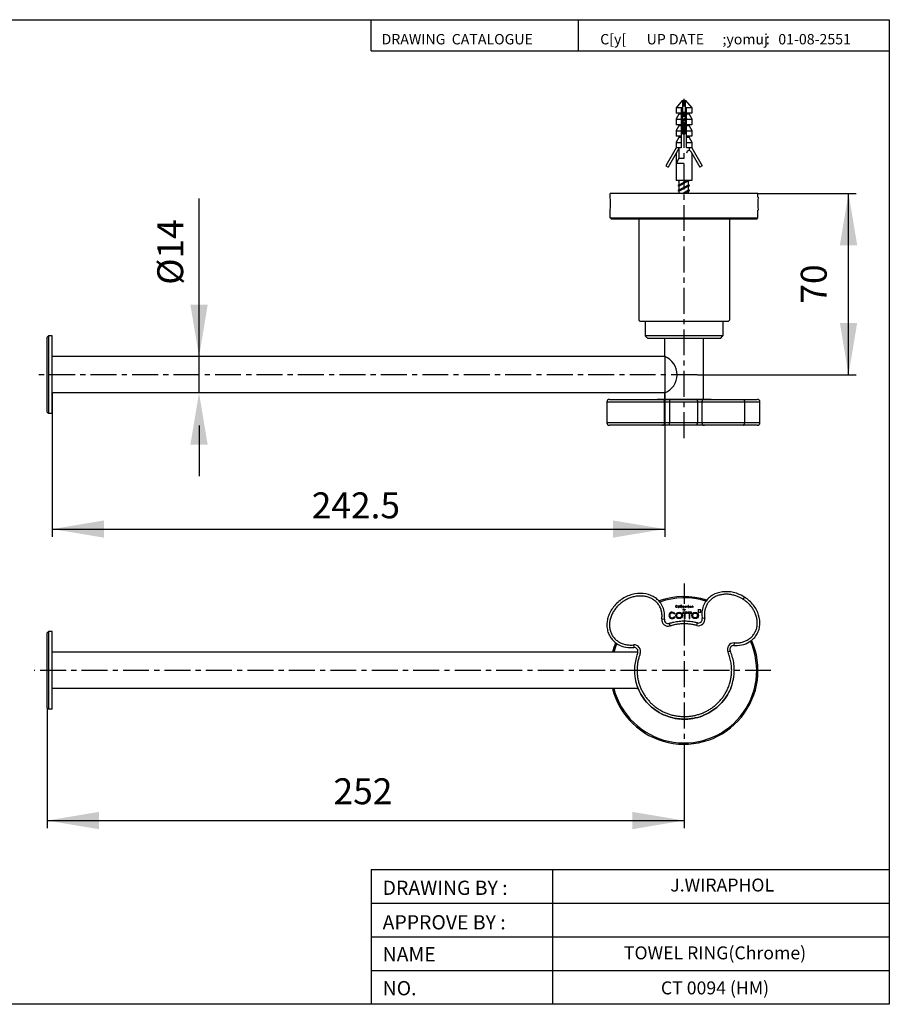
# Model space of a CAD drawing. Extents: x -4756 to -4477, y -1222 to -1032.
# Drawn here: x -4645 to -4477, y -1222 to -1032 of the extents above; entities that cross this region are included whole.
import ezdxf
from ezdxf.enums import TextEntityAlignment as Align

# ---------------------------------------------------------------- set-up
doc = ezdxf.new("R2010")
doc.units = 0
doc.header["$LTSCALE"] = 4
doc.header["$MEASUREMENT"] = 0
doc.linetypes.add('CENTER', pattern=[2, 1.25, -0.25, 0.25, -0.25])
doc.layers.get('0').update_dxf_attribs({"linetype": 'CONTINUOUS'})
doc.layers.get('DEFPOINTS').update_dxf_attribs({"linetype": 'CONTINUOUS'})
for name, color, linetype in [('05___PRT_ALL_DTM_CSYS', 7, 'CONTINUOUS'), ('DIM', 3, 'CONTINUOUS'), ('LAYER_1', 160, 'CONTINUOUS'), ('LOGO', 7, 'CONTINUOUS')]:
    doc.layers.add(name, color=color, linetype=linetype)
doc.styles.add('DESAK', font='THAI.SHX', dxfattribs={"height": 2.5})
doc.styles.add('ROMANS', font='romans', dxfattribs={"height": 2.5})

msp = doc.modelspace()

# ---------------------------------------------------------------- linework, layer by layer
at = {"color": 2}
for p, q in [((-4576.75, -1037.71), (-4576.75, -1031.71)), ((-4536.75, -1037.71), (-4536.75, -1031.71)), ((-4576.75, -1037.71), (-4476.75, -1037.71))]:
    msp.add_line(p, q, dxfattribs=at)
at = {"color": 7}
for p, q in [((-4516.63, -1047.22), (-4517.88, -1048.71)), ((-4516.63, -1047.22), (-4516.63, -1053.72)), ((-4516.13, -1047.22), (-4514.88, -1048.71)), ((-4516.13, -1047.22), (-4516.13, -1053.72)), ((-4517.88, -1048.71), (-4517.88, -1049.72)), ((-4516.63, -1048.72), (-4517.88, -1048.72)), ((-4516.88, -1049.72), (-4517.88, -1049.72)), ((-4517.38, -1049.97), (-4517.88, -1050.83)), ((-4517.38, -1049.72), (-4517.38, -1049.97)), ((-4516.88, -1049.97), (-4517.38, -1049.97)), ((-4516.88, -1048.72), (-4516.88, -1056.47)), ((-4516.38, -1049.69), (-4516.63, -1050.21)), ((-4516.38, -1049.69), (-4516.13, -1050.12)), ((-4514.88, -1048.72), (-4516.13, -1048.72)), ((-4515.88, -1056.47), (-4515.88, -1048.7)), ((-4514.88, -1049.72), (-4515.88, -1049.72)), ((-4515.38, -1049.97), (-4515.88, -1049.97)), ((-4515.38, -1049.72), (-4515.38, -1049.97)), ((-4515.38, -1049.97), (-4514.88, -1050.83)), ((-4514.88, -1048.71), (-4514.88, -1049.72)), ((-4517.88, -1050.83), (-4517.88, -1051.97)), ((-4516.88, -1050.97), (-4517.88, -1050.97)), ((-4516.88, -1051.97), (-4517.88, -1051.97)), ((-4517.38, -1052.22), (-4517.88, -1053.08)), ((-4517.38, -1051.97), (-4517.38, -1052.22)), ((-4516.88, -1052.22), (-4517.38, -1052.22)), ((-4516.63, -1051.07), (-4516.13, -1050.68)), ((-4516.13, -1050.98), (-4516.63, -1051.24)), ((-4516.63, -1051.38), (-4516.13, -1051.04)), ((-4516.63, -1052.2), (-4516.13, -1051.93)), ((-4516.63, -1052.3), (-4516.13, -1052.08)), ((-4516.13, -1052.18), (-4516.63, -1052.45)), ((-4514.88, -1050.97), (-4515.88, -1050.97)), ((-4514.88, -1051.97), (-4515.88, -1051.97)), ((-4515.38, -1052.22), (-4515.88, -1052.22)), ((-4515.75, -1050.78), (-4515.74, -1050.79)), ((-4515.38, -1051.97), (-4515.38, -1052.22)), ((-4515.38, -1052.22), (-4514.88, -1053.08)), ((-4514.88, -1050.83), (-4514.88, -1051.97)), ((-4517.88, -1053.08), (-4517.88, -1054.22)), ((-4516.88, -1053.22), (-4517.88, -1053.22)), ((-4516.88, -1054.22), (-4517.88, -1054.22)), ((-4517.38, -1054.22), (-4517.38, -1054.47)), ((-4516.63, -1053.2), (-4516.13, -1052.93)), ((-4516.63, -1053.3), (-4516.13, -1053.08)), ((-4516.13, -1053.18), (-4516.63, -1053.45)), ((-4516.63, -1053.72), (-4516.13, -1053.72)), ((-4514.88, -1053.22), (-4515.88, -1053.22)), ((-4514.88, -1054.22), (-4515.88, -1054.22)), ((-4515.38, -1054.22), (-4515.38, -1054.47)), ((-4514.88, -1053.08), (-4514.88, -1054.22)), ((-4517.38, -1054.47), (-4517.88, -1055.33)), ((-4517.88, -1055.33), (-4517.88, -1056.47)), ((-4516.88, -1055.47), (-4517.88, -1055.47)), ((-4516.88, -1054.47), (-4517.38, -1054.47)), ((-4515.38, -1054.47), (-4515.88, -1054.47)), ((-4514.88, -1055.47), (-4515.88, -1055.47)), ((-4515.38, -1054.47), (-4514.88, -1055.33)), ((-4514.88, -1055.33), (-4514.88, -1056.47)), ((-4517.88, -1056.47), (-4519.88, -1059.93)), ((-4517.38, -1056.6), (-4519.44, -1060.18)), ((-4516.88, -1056.47), (-4517.88, -1056.47)), ((-4517.88, -1057.47), (-4517.88, -1062.72)), ((-4517.38, -1056.47), (-4517.38, -1058.47)), ((-4514.88, -1056.47), (-4515.88, -1056.47)), ((-4515.38, -1056.47), (-4515.38, -1056.97)), ((-4514.88, -1056.47), (-4512.88, -1059.93)), ((-4514.88, -1057.47), (-4514.88, -1062.72)), ((-4514.88, -1057.47), (-4513.31, -1060.18)), ((-4519.88, -1059.93), (-4519.44, -1060.18)), ((-4517.38, -1058.47), (-4517.88, -1059.47)), ((-4516.38, -1059.47), (-4517.88, -1059.47)), ((-4516.38, -1058.47), (-4517.38, -1058.47)), ((-4512.88, -1059.93), (-4513.31, -1060.18)), ((-4514.88, -1062.72), (-4517.88, -1062.72)), ((-4517.5, -1063.69), (-4515.31, -1062.72)), ((-4517.28, -1063.57), (-4517.5, -1063.69)), ((-4517.5, -1064.69), (-4515.25, -1063.69)), ((-4517.5, -1063.69), (-4517.28, -1063.82)), ((-4517.46, -1062.72), (-4517.28, -1062.82)), ((-4517.28, -1063.57), (-4515.75, -1062.72)), ((-4517.1, -1062.72), (-4517.28, -1062.82)), ((-4515.48, -1062.82), (-4517.28, -1063.82)), ((-4517.28, -1063.59), (-4517.28, -1062.82)), ((-4517.28, -1064.57), (-4515.48, -1063.57)), ((-4515.48, -1063.82), (-4517.28, -1064.82)), ((-4517.28, -1064.59), (-4517.28, -1063.82)), ((-4515.48, -1062.82), (-4515.3, -1062.72)), ((-4515.48, -1063.57), (-4515.48, -1062.79)), ((-4515.25, -1063.69), (-4515.48, -1063.57)), ((-4515.48, -1063.82), (-4515.25, -1063.69)), ((-4515.48, -1064.57), (-4515.48, -1063.79)), ((-4505.71, -1065.22), (-4526.96, -1065.22)), ((-4517.28, -1064.57), (-4517.5, -1064.69)), ((-4517.5, -1064.69), (-4517.28, -1064.82)), ((-4517.28, -1065.22), (-4517.28, -1064.82)), ((-4516.65, -1065.22), (-4515.48, -1064.57)), ((-4516.43, -1065.22), (-4515.25, -1064.69)), ((-4515.48, -1064.82), (-4516.2, -1065.22)), ((-4515.25, -1064.69), (-4515.48, -1064.57)), ((-4515.48, -1064.82), (-4515.25, -1064.69)), ((-4515.48, -1065.22), (-4515.48, -1064.79)), ((-4530.59, -1069.97), (-4502.09, -1069.97)), ((-4639.24, -1092.97), (-4638.99, -1092.72)), ((-4638.24, -1092.72), (-4638.99, -1092.72)), ((-4638.99, -1092.72), (-4638.99, -1107.72)), ((-4508.84, -1092.72), (-4523.84, -1092.72)), ((-4520.09, -1096.72), (-4638.24, -1096.72)), ((-4520.09, -1103.72), (-4638.24, -1103.72)), ((-4639.24, -1107.47), (-4638.99, -1107.72)), ((-4638.24, -1107.72), (-4638.99, -1107.72)), ((-4639.24, -1150.02), (-4638.99, -1149.77)), ((-4638.99, -1149.77), (-4638.99, -1164.77)), ((-4638.24, -1149.77), (-4638.99, -1149.77)), ((-4525.26, -1153.77), (-4638.24, -1153.77)), ((-4525.22, -1160.77), (-4638.24, -1160.77)), ((-4639.24, -1164.52), (-4638.99, -1164.77)), ((-4638.24, -1164.77), (-4638.99, -1164.77))]:
    msp.add_line(p, q, dxfattribs=at)
at = {"color": 7, "linetype": 'CONTINUOUS'}
for p, q in [((-4502.09, -1065.22), (-4530.59, -1065.22)), ((-4530.59, -1065.97), (-4530.59, -1065.22)), ((-4502.09, -1065.97), (-4502.09, -1065.22)), ((-4530.59, -1069.97), (-4530.59, -1068.47)), ((-4502.09, -1069.97), (-4502.09, -1068.47)), ((-4530.59, -1069.97), (-4530.34, -1070.22)), ((-4502.34, -1070.22), (-4530.34, -1070.22)), ((-4525.09, -1070.22), (-4525.09, -1089.72)), ((-4507.59, -1070.22), (-4507.59, -1089.72)), ((-4502.34, -1070.22), (-4502.09, -1069.97)), ((-4524.84, -1089.97), (-4525.09, -1089.72)), ((-4507.84, -1089.97), (-4524.84, -1089.97)), ((-4523.84, -1089.97), (-4523.84, -1092.72)), ((-4508.84, -1089.97), (-4508.84, -1092.72)), ((-4507.84, -1089.97), (-4507.59, -1089.72)), ((-4523.34, -1093.22), (-4523.84, -1092.72)), ((-4509.34, -1093.22), (-4523.34, -1093.22)), ((-4509.34, -1093.22), (-4508.84, -1092.72)), ((-4531.24, -1105.47), (-4501.72, -1105.47)), ((-4531.24, -1105.47), (-4531.24, -1109.47)), ((-4530.74, -1104.97), (-4502.22, -1104.97)), ((-4511.14, -1104.97), (-4521.53, -1104.97)), ((-4520.1, -1109.47), (-4520.1, -1105.47)), ((-4519.18, -1105.47), (-4519.18, -1109.47)), ((-4513.78, -1105.47), (-4513.78, -1109.47)), ((-4512.92, -1105.47), (-4512.92, -1109.47)), ((-4504.68, -1105.47), (-4504.68, -1109.47)), ((-4501.72, -1109.47), (-4501.72, -1105.47)), ((-4501.72, -1109.47), (-4531.24, -1109.47)), ((-4502.22, -1109.97), (-4530.74, -1109.97)), ((-4504.95, -1143.56), (-4504.68, -1143.14)), ((-4520.64, -1147.34), (-4520.14, -1147.41)), ((-4512.36, -1147.17), (-4512.85, -1147.26)), ((-4519.03, -1148.7), (-4519.18, -1148.22)), ((-4513.91, -1148.59), (-4513.78, -1148.11)), ((-4526.1, -1152.36), (-4526.05, -1152.86)), ((-4506.69, -1151.97), (-4506.72, -1152.47)), ((-4507.9, -1153.71), (-4507.44, -1153.51))]:
    msp.add_line(p, q, dxfattribs=at)
at = {"color": 6, "linetype": 'CONTINUOUS'}
for p, q in [((-4502.16, -1065.22), (-4483.12, -1065.22)), ((-4484.62, -1100.22), (-4484.62, -1065.22)), ((-4520.09, -1096.78), (-4520.09, -1131.5)), ((-4513.77, -1100.22), (-4483.12, -1100.22)), ((-4638.24, -1103.78), (-4638.24, -1131.5)), ((-4638.24, -1130), (-4520.09, -1130)), ((-4639.24, -1164.59), (-4639.24, -1187.74)), ((-4516.34, -1174.09), (-4516.34, -1187.74)), ((-4639.24, -1186.24), (-4516.34, -1186.24))]:
    msp.add_line(p, q, dxfattribs=at)
at = {"color": 6}
for p, q in [((-4609.93, -1103.72), (-4609.93, -1066.19)), ((-4609.93, -1110.04), (-4609.93, -1119.82))]:
    msp.add_line(p, q, dxfattribs=at)
at = {"color": 6, "linetype": 'CENTER'}
for p, q in [((-4513.84, -1100.22), (-4641.74, -1100.22)), ((-4516.34, -1140.52), (-4516.34, -1144.43)), ((-4516.34, -1147.49), (-4516.34, -1174.02)), ((-4499.59, -1157.27), (-4641.74, -1157.27))]:
    msp.add_line(p, q, dxfattribs=at)
at = {"color": 3}
for p, q in [((-4518.13, -1146.31), (-4518.25, -1146.43)), ((-4518.25, -1146.9), (-4518.13, -1147.02))]:
    msp.add_line(p, q, dxfattribs=at)
at = {"color": 7}
for centre, radius, start, end in [((-4515.38, -1057.47), 0.5, 0, 180), ((-4544.78, -1067.22), 14.25, 354.9676, 5.0324), ((-4487.89, -1067.22), 14.25, 174.9676, 185.0324), ((-4521.43, -1100.22), 3.75, 291.0395, 68.9605), ((-4516.34, -1157.27), 14.25, 72.1225, 109.9448), ((-4516.34, -1157.27), 14, 72.492, 109.56), ((-4516.34, -1157.27), 14.25, 194.2181, 24.0691), ((-4516.34, -1157.27), 14.25, 158.0518, 165.7819), ((-4516.34, -1157.27), 14, 194.4775, 23.8443), ((-4516.34, -1157.27), 14, 158.2904, 165.5225)]:
    msp.add_arc(centre, radius, start, end, dxfattribs=at)
at = {"color": 7, "linetype": 'CONTINUOUS'}
for centre, radius, start, end in [((-4530.74, -1105.47), 0.5, 90, 180), ((-4520.6, -1105.47), 0.5, 0, 90), ((-4512.42, -1105.47), 0.5, 90, 180), ((-4502.22, -1105.47), 0.5, 0, 90), ((-4530.74, -1109.47), 0.5, 180, 270), ((-4520.6, -1109.47), 0.5, 270, 360), ((-4512.42, -1109.47), 0.5, 180, 270), ((-4502.22, -1109.47), 0.5, 270, 360), ((-4519.4, -1147.5), 1.25, 172.67, 287.1735), ((-4519.4, -1147.5), 0.75, 172.6698, 287.1735), ((-4513.59, -1147.39), 1.25, 255.1977, 9.6946), ((-4513.59, -1147.39), 0.75, 255.1977, 9.6947), ((-4516.31, -1157.49), 9.71, 105.839, 107.1737), ((-4525.99, -1153.6), 1.25, 338.7461, 95.1378), ((-4525.99, -1153.6), 0.75, 338.7461, 95.1378), ((-4506.75, -1153.21), 1.25, 87.2366, 203.5666), ((-4506.75, -1153.21), 0.75, 87.2366, 203.5666), ((-4506.43, -1146.46), 6.01, 267.2347, 268.8712), ((-4516.01, -1157.25), 9.35, 21.5962, 23.5673)]:
    msp.add_arc(centre, radius, start, end, dxfattribs=at)
for points, start_tangent, end_tangent in [([(-4519.03, -1104.97), (-4519.07, -1104.99), (-4519.12, -1105.06), (-4519.15, -1105.17), (-4519.17, -1105.31), (-4519.18, -1105.47)], (-1, 0), (0.000001, -1)), ([(-4513.91, -1104.97), (-4513.87, -1104.99), (-4513.83, -1105.06), (-4513.81, -1105.17), (-4513.79, -1105.31), (-4513.78, -1105.47)], (1, 0), (0, -1)), ([(-4504.95, -1104.97), (-4504.87, -1104.99), (-4504.8, -1105.06), (-4504.74, -1105.17), (-4504.7, -1105.31), (-4504.68, -1105.47)], (1, -0.000001), (-0.000018, -1)), ([(-4519.03, -1109.97), (-4519.07, -1109.94), (-4519.12, -1109.87), (-4519.15, -1109.76), (-4519.17, -1109.62), (-4519.18, -1109.47)], (-1, 0), (0, 1)), ([(-4513.91, -1109.97), (-4513.87, -1109.94), (-4513.83, -1109.87), (-4513.81, -1109.76), (-4513.79, -1109.62), (-4513.78, -1109.47)], (1, 0), (-0.000001, 1)), ([(-4504.95, -1109.97), (-4504.87, -1109.94), (-4504.8, -1109.87), (-4504.74, -1109.76), (-4504.7, -1109.62), (-4504.68, -1109.47)], (1, 0), (0.000018, 1)), ([(-4520.14, -1147.41), (-4520.11, -1146.44), (-4520.33, -1145.34), (-4520.85, -1144.32), (-4521.51, -1143.57), (-4522.31, -1143.01), (-4524.23, -1142.44), (-4526.36, -1142.63), (-4527.43, -1143.02), (-4528.46, -1143.61), (-4529.37, -1144.37), (-4530.11, -1145.23), (-4531.05, -1147.15), (-4531.2, -1147.94)], (0.127584, 0.991828), (-0.115885, -0.993263)), ([(-4520.64, -1147.34), (-4520.61, -1147), (-4520.6, -1146.63), (-4520.63, -1146.26), (-4520.7, -1145.89), (-4520.8, -1145.53), (-4520.93, -1145.18), (-4521.11, -1144.84), (-4521.31, -1144.53), (-4521.55, -1144.23), (-4521.82, -1143.97), (-4522.11, -1143.73), (-4522.43, -1143.52), (-4522.76, -1143.34), (-4523.11, -1143.2), (-4523.48, -1143.08), (-4523.85, -1143), (-4524.23, -1142.94), (-4524.62, -1142.92), (-4525.01, -1142.92), (-4525.4, -1142.95), (-4525.78, -1143.01), (-4526.17, -1143.1), (-4526.55, -1143.21), (-4526.92, -1143.35), (-4527.28, -1143.5), (-4527.63, -1143.69), (-4527.97, -1143.89), (-4528.29, -1144.11), (-4528.61, -1144.35), (-4528.9, -1144.61), (-4529.18, -1144.89), (-4529.45, -1145.18), (-4529.69, -1145.49), (-4529.91, -1145.82), (-4530.11, -1146.16), (-4530.28, -1146.51), (-4530.43, -1146.87), (-4530.55, -1147.24), (-4530.65, -1147.62), (-4530.71, -1148)], (0.127589, 0.991827), (-0.115874, -0.993264)), ([(-4504.68, -1143.14), (-4506.82, -1142.24), (-4508.95, -1142.12), (-4510.85, -1142.76), (-4511.63, -1143.36), (-4512.26, -1144.13), (-4512.74, -1145.16), (-4512.92, -1146.28), (-4512.85, -1147.26)], (-0.843203, 0.537595), (0.168397, -0.985719)), ([(-4504.95, -1143.56), (-4505.46, -1143.27), (-4505.93, -1143.05), (-4506.35, -1142.89), (-4506.75, -1142.77), (-4507.12, -1142.68), (-4507.48, -1142.62), (-4507.84, -1142.59), (-4508.21, -1142.57), (-4508.57, -1142.59), (-4508.94, -1142.63), (-4509.3, -1142.69), (-4509.65, -1142.78), (-4509.99, -1142.9), (-4510.31, -1143.04), (-4510.62, -1143.21), (-4510.92, -1143.41), (-4511.19, -1143.63), (-4511.45, -1143.88), (-4511.67, -1144.15), (-4511.87, -1144.44), (-4512.04, -1144.75), (-4512.18, -1145.08), (-4512.29, -1145.41), (-4512.37, -1145.76), (-4512.41, -1146.11), (-4512.42, -1146.46), (-4512.4, -1146.82), (-4512.36, -1147.17)], (-0.843208, 0.537588), (0.168398, -0.985719)), ([(-4506.72, -1152.47), (-4506.43, -1152.47), (-4504.83, -1152.24), (-4503.44, -1151.55), (-4502.86, -1151.04), (-4502.38, -1150.42), (-4501.95, -1149.53), (-4501.74, -1148.57), (-4501.96, -1146.58), (-4502.97, -1144.69), (-4504.68, -1143.14)], (0.998837, -0.048212), (-0.843142, 0.537692)), ([(-4506.69, -1151.97), (-4506.24, -1151.97), (-4505.85, -1151.94), (-4505.5, -1151.89), (-4505.15, -1151.81), (-4504.8, -1151.7), (-4504.47, -1151.57), (-4504.15, -1151.41), (-4503.84, -1151.22), (-4503.56, -1151.01), (-4503.3, -1150.77), (-4503.06, -1150.51), (-4502.85, -1150.22), (-4502.67, -1149.92), (-4502.51, -1149.6), (-4502.39, -1149.27), (-4502.3, -1148.92), (-4502.25, -1148.57), (-4502.22, -1148.22), (-4502.23, -1147.86), (-4502.27, -1147.5), (-4502.33, -1147.15), (-4502.42, -1146.8), (-4502.54, -1146.45), (-4502.68, -1146.11), (-4502.84, -1145.79), (-4503.03, -1145.47), (-4503.24, -1145.16), (-4503.47, -1144.86), (-4503.75, -1144.55), (-4504.07, -1144.23), (-4504.47, -1143.9), (-4504.95, -1143.56)], (0.998837, -0.048208), (-0.843137, 0.537698)), ([(-4531.2, -1147.94), (-4531.19, -1149.15), (-4530.95, -1150.1), (-4530.49, -1150.98), (-4529.98, -1151.58), (-4529.38, -1152.07), (-4527.96, -1152.71), (-4526.35, -1152.87), (-4526.05, -1152.86)], (-0.115885, -0.993263), (0.995982, 0.089552)), ([(-4530.71, -1148), (-4530.73, -1148.38), (-4530.73, -1148.77), (-4530.69, -1149.14), (-4530.61, -1149.52), (-4530.5, -1149.88), (-4530.35, -1150.22), (-4530.17, -1150.55), (-4529.95, -1150.86), (-4529.71, -1151.15), (-4529.43, -1151.41), (-4529.13, -1151.64), (-4528.81, -1151.83), (-4528.47, -1152), (-4528.11, -1152.14), (-4527.74, -1152.24), (-4527.38, -1152.32), (-4527, -1152.36), (-4526.57, -1152.38), (-4526.1, -1152.36)], (-0.115874, -0.993264), (0.995983, 0.089547)), ([(-4513.78, -1148.11), (-4514.38, -1147.97), (-4515.41, -1147.83), (-4516.47, -1147.79), (-4517.53, -1147.87), (-4518.56, -1148.05), (-4519.18, -1148.22)], (-0.966813, 0.255484), (-0.955415, -0.295267)), ([(-4513.91, -1148.59), (-4514.52, -1148.45), (-4515.23, -1148.35), (-4516.02, -1148.29), (-4516.83, -1148.3), (-4517.63, -1148.38), (-4518.38, -1148.52), (-4519.03, -1148.7)], (-0.966813, 0.255485), (-0.955415, -0.295268)), ([(-4525.29, -1153.87), (-4525.61, -1154.86), (-4525.85, -1156.11), (-4525.92, -1157.41), (-4525.69, -1159.31), (-4525.09, -1161.07), (-4522.97, -1164.03), (-4521.53, -1165.16), (-4519.88, -1166), (-4518.06, -1166.52), (-4517.1, -1166.64), (-4516.12, -1166.67), (-4515.14, -1166.61), (-4514.18, -1166.45), (-4512.39, -1165.86), (-4510.77, -1164.96), (-4509.36, -1163.78), (-4507.36, -1160.74), (-4507.28, -1160.54)], (-0.362501, -0.931983), (0.357269, 0.934002)), ([(-4524.82, -1154.06), (-4525.11, -1154.91), (-4525.28, -1155.69), (-4525.38, -1156.42), (-4525.42, -1157.15), (-4525.39, -1157.9), (-4525.31, -1158.64), (-4525.16, -1159.36), (-4524.95, -1160.07), (-4524.68, -1160.77), (-4524.35, -1161.43), (-4523.97, -1162.07), (-4523.54, -1162.67), (-4523.05, -1163.24), (-4522.53, -1163.77), (-4521.96, -1164.24), (-4521.36, -1164.68), (-4520.72, -1165.06), (-4520.05, -1165.39), (-4519.36, -1165.66), (-4518.65, -1165.88), (-4517.92, -1166.03), (-4517.19, -1166.13), (-4516.45, -1166.17), (-4515.7, -1166.16), (-4514.97, -1166.08), (-4514.24, -1165.95), (-4513.52, -1165.75), (-4512.82, -1165.5), (-4512.14, -1165.2), (-4511.49, -1164.84), (-4510.87, -1164.42), (-4510.29, -1163.96), (-4509.75, -1163.46), (-4509.25, -1162.91), (-4508.79, -1162.32), (-4508.39, -1161.7), (-4508.04, -1161.04), (-4507.74, -1160.36), (-4507.66, -1160.12)], (-0.362484, -0.93199), (0.33028, 0.943883)), ([(-4507.66, -1160.12), (-4507.51, -1159.65), (-4507.33, -1158.93), (-4507.22, -1158.21), (-4507.17, -1157.44), (-4507.19, -1156.58), (-4507.32, -1155.6), (-4507.57, -1154.6), (-4507.9, -1153.71)], (0.33028, 0.943883), (-0.399791, 0.916607)), ([(-4507.28, -1160.54), (-4506.83, -1158.96), (-4506.67, -1157.05), (-4506.78, -1155.75), (-4507.07, -1154.51), (-4507.44, -1153.51)], (0.357269, 0.934002), (-0.399815, 0.916596)), ([(-4507.28, -1160.54), (-4507.36, -1160.74), (-4509.36, -1163.78), (-4510.77, -1164.96), (-4512.39, -1165.86), (-4514.18, -1166.45), (-4515.14, -1166.61), (-4516.12, -1166.67), (-4517.1, -1166.64), (-4518.06, -1166.52), (-4519.88, -1166), (-4521.53, -1165.16), (-4522.97, -1164.03), (-4525.09, -1161.07), (-4525.24, -1160.72)], (-0.357951, -0.93374), (-0.375387, 0.926868))]:
    msp.add_spline(points, degree=3, dxfattribs=dict(at, start_tangent=start_tangent, end_tangent=end_tangent))
at = {"color": 3, "linetype": 'CONTINUOUS'}
for points, start_tangent, end_tangent in [([(-4517.84, -1145.12), (-4517.92, -1145.1), (-4517.98, -1145.06), (-4518.02, -1145), (-4518.04, -1144.96), (-4518.04, -1144.92), (-4518.04, -1144.88), (-4518.02, -1144.84), (-4517.98, -1144.77), (-4517.91, -1144.73), (-4517.83, -1144.71), (-4517.83, -1144.71)], (-1, 0), (0.999165, -0.040848)), ([(-4517.74, -1144.8), (-4517.78, -1144.77), (-4517.84, -1144.76), (-4517.9, -1144.77), (-4517.95, -1144.8), (-4517.98, -1144.86), (-4517.99, -1144.88), (-4517.99, -1144.92), (-4517.99, -1144.95), (-4517.98, -1144.98), (-4517.95, -1145.03), (-4517.93, -1145.04)], (-0.749974, 0.661468), (0.775827, -0.630946)), ([(-4517.93, -1145.04), (-4517.9, -1145.06), (-4517.87, -1145.07), (-4517.84, -1145.07), (-4517.81, -1145.07), (-4517.79, -1145.06), (-4517.74, -1145.03)], (0.775827, -0.630946), (0.755092, 0.655619)), ([(-4517.74, -1145.09), (-4517.84, -1145.12)], (-0.861422, -0.50789), (-1, 0)), ([(-4517.83, -1144.71), (-4517.78, -1144.72), (-4517.74, -1144.74)], (0.999165, -0.040848), (0.849407, -0.527738)), ([(-4517.74, -1144.74), (-4517.74, -1144.75), (-4517.74, -1144.8)], (0, -1), (0, -1)), ([(-4517.74, -1145.03), (-4517.74, -1145.04), (-4517.74, -1145.09)], (0, -1), (0, -1)), ([(-4517.43, -1144.86), (-4517.46, -1144.86), (-4517.48, -1144.87), (-4517.52, -1144.9), (-4517.55, -1144.94), (-4517.56, -1144.96), (-4517.56, -1144.99), (-4517.56, -1145.02), (-4517.55, -1145.04), (-4517.52, -1145.08), (-4517.48, -1145.11), (-4517.46, -1145.11), (-4517.43, -1145.12)], (-1, 0.000133), (1, 0.000133)), ([(-4517.43, -1145.07), (-4517.45, -1145.07), (-4517.46, -1145.07), (-4517.49, -1145.05), (-4517.51, -1145.02), (-4517.51, -1144.99), (-4517.51, -1144.96), (-4517.49, -1144.93), (-4517.46, -1144.91), (-4517.45, -1144.91), (-4517.43, -1144.91)], (-1, 0.000225), (1, 0.000222)), ([(-4517.43, -1145.12), (-4517.4, -1145.11), (-4517.38, -1145.11), (-4517.34, -1145.08), (-4517.31, -1145.04), (-4517.31, -1145.02), (-4517.3, -1144.99), (-4517.31, -1144.96), (-4517.31, -1144.94), (-4517.34, -1144.9), (-4517.38, -1144.87), (-4517.4, -1144.86), (-4517.43, -1144.86)], (1, 0.000133), (-1, 0.000133)), ([(-4517.43, -1144.91), (-4517.41, -1144.91), (-4517.4, -1144.91), (-4517.37, -1144.93), (-4517.36, -1144.96), (-4517.35, -1144.99), (-4517.36, -1145.02), (-4517.37, -1145.05), (-4517.4, -1145.07), (-4517.41, -1145.07), (-4517.43, -1145.07)], (1, 0.000222), (-1, 0.000225)), ([(-4517.11, -1145.11), (-4517.11, -1145.04), (-4517.11, -1144.66)], (0, 1), (0, 1)), ([(-4517.11, -1144.66), (-4517.1, -1144.66), (-4517.06, -1144.66)], (1, 0), (1, 0)), ([(-4517.06, -1145.11), (-4517.07, -1145.11), (-4517.11, -1145.11)], (-1, 0), (-1, 0)), ([(-4517.06, -1144.66), (-4517.06, -1144.73), (-4517.06, -1145.11)], (0, -1), (0, -1)), ([(-4516.8, -1144.66), (-4516.81, -1144.66), (-4516.85, -1144.66)], (-1, 0), (-1, 0)), ([(-4516.85, -1144.66), (-4516.85, -1144.73), (-4516.85, -1145.11)], (0, -1), (0, -1)), ([(-4516.85, -1145.11), (-4516.84, -1145.11), (-4516.8, -1145.11)], (1, 0), (1, 0)), ([(-4516.8, -1145.11), (-4516.8, -1145.04), (-4516.8, -1144.66)], (0, 1), (0, 1)), ([(-4516.61, -1144.99), (-4516.6, -1144.94), (-4516.58, -1144.9), (-4516.56, -1144.88), (-4516.54, -1144.87), (-4516.52, -1144.86), (-4516.51, -1144.86), (-4516.49, -1144.86), (-4516.48, -1144.86), (-4516.46, -1144.86), (-4516.44, -1144.87), (-4516.42, -1144.88), (-4516.41, -1144.9), (-4516.39, -1144.94), (-4516.38, -1144.99)], (0, 1), (0, -1)), ([(-4516.38, -1145.05), (-4516.43, -1145.1), (-4516.46, -1145.11), (-4516.47, -1145.12), (-4516.49, -1145.12), (-4516.52, -1145.11), (-4516.54, -1145.11), (-4516.58, -1145.08), (-4516.6, -1145.04), (-4516.61, -1144.99)], (-0.480381, -0.87706), (0, 1)), ([(-4516.43, -1144.96), (-4516.43, -1144.94), (-4516.45, -1144.92), (-4516.47, -1144.91), (-4516.48, -1144.9), (-4516.49, -1144.9), (-4516.5, -1144.9), (-4516.52, -1144.91), (-4516.54, -1144.92), (-4516.55, -1144.94), (-4516.56, -1144.96)], (-0.142754, 0.989758), (-0.159546, -0.987191)), ([(-4516.56, -1144.96), (-4516.54, -1144.96), (-4516.43, -1144.96)], (1, 0), (1, 0)), ([(-4516.56, -1145), (-4516.54, -1145.05), (-4516.49, -1145.08)], (0.004202, -0.999991), (1, 0)), ([(-4516.38, -1145), (-4516.41, -1145), (-4516.56, -1145)], (-1, 0), (-1, 0)), ([(-4516.54, -1145.63), (-4516.54, -1145.59), (-4516.54, -1145.36)], (0, 1), (0, 1)), ([(-4516.54, -1145.36), (-4516.54, -1145.36), (-4516.52, -1145.36)], (1, 0), (1, 0)), ([(-4516.52, -1145.36), (-4516.52, -1145.38), (-4516.52, -1145.47)], (0, -1), (0, -1)), ([(-4516.52, -1145.47), (-4516.48, -1145.44), (-4516.46, -1145.44), (-4516.45, -1145.43), (-4516.44, -1145.43), (-4516.42, -1145.43), (-4516.4, -1145.44), (-4516.38, -1145.45), (-4516.37, -1145.46), (-4516.36, -1145.48), (-4516.35, -1145.5), (-4516.34, -1145.52), (-4516.34, -1145.54), (-4516.34, -1145.56), (-4516.35, -1145.58), (-4516.36, -1145.59), (-4516.36, -1145.6)], (0.6, 0.8), (-0.61951, -0.784988)), ([(-4516.45, -1145.46), (-4516.46, -1145.46), (-4516.48, -1145.47), (-4516.5, -1145.48), (-4516.51, -1145.49), (-4516.52, -1145.51), (-4516.52, -1145.52), (-4516.52, -1145.54), (-4516.52, -1145.55), (-4516.51, -1145.57), (-4516.51, -1145.58), (-4516.5, -1145.59), (-4516.49, -1145.6), (-4516.47, -1145.61), (-4516.46, -1145.61), (-4516.44, -1145.61)], (-0.999172, -0.040696), (0.999957, 0.009281)), ([(-4516.49, -1145.08), (-4516.45, -1145.06), (-4516.42, -1145.03)], (1, 0), (0.519784, 0.854298)), ([(-4516.44, -1145.61), (-4516.4, -1145.6), (-4516.39, -1145.59), (-4516.38, -1145.58), (-4516.37, -1145.56), (-4516.37, -1145.54), (-4516.37, -1145.52), (-4516.38, -1145.5), (-4516.39, -1145.48), (-4516.4, -1145.47), (-4516.42, -1145.46), (-4516.44, -1145.46), (-4516.45, -1145.46)], (0.999957, 0.009281), (-0.999172, -0.040696)), ([(-4516.42, -1145.03), (-4516.41, -1145.03), (-4516.38, -1145.05)], (0.871984, -0.489535), (0.871984, -0.489535)), ([(-4516.38, -1144.99), (-4516.38, -1145)], (0, -1), (0, -1)), ([(-4516.32, -1145.44), (-4516.31, -1145.44), (-4516.29, -1145.44)], (1, 0), (1, 0)), ([(-4516.23, -1145.62), (-4516.25, -1145.59), (-4516.32, -1145.44)], (-0.411633, 0.911349), (-0.411633, 0.911349)), ([(-4516.29, -1145.44), (-4516.28, -1145.46), (-4516.22, -1145.59)], (0.411447, -0.911434), (0.411447, -0.911434)), ([(-4516.13, -1145.44), (-4516.15, -1145.48), (-4516.25, -1145.71)], (-0.399981, -0.916524), (-0.399981, -0.916524)), ([(-4516.22, -1145.59), (-4516.21, -1145.57), (-4516.16, -1145.44)], (0.400984, 0.916085), (0.400984, 0.916085)), ([(-4516.08, -1145.12), (-4516.13, -1145.11), (-4516.17, -1145.08), (-4516.2, -1145.04), (-4516.21, -1145.02), (-4516.21, -1144.99), (-4516.21, -1144.96), (-4516.2, -1144.94), (-4516.17, -1144.9), (-4516.13, -1144.87), (-4516.08, -1144.86)], (-1, 0), (1, 0)), ([(-4516.08, -1144.9), (-4516.14, -1144.93), (-4516.16, -1144.99)], (-1, 0), (0, -1)), ([(-4516.16, -1144.99), (-4516.14, -1145.05), (-4516.08, -1145.07)], (0, -1), (1, 0)), ([(-4516.16, -1145.44), (-4516.15, -1145.44), (-4516.13, -1145.44)], (1, 0), (1, 0)), ([(-4516.08, -1144.86), (-4516.02, -1144.88)], (1, 0), (0.86673, -0.498778)), ([(-4516.02, -1144.94), (-4516.05, -1144.91), (-4516.08, -1144.9)], (-0.655872, 0.754872), (-1, 0)), ([(-4516.08, -1145.07), (-4516.06, -1145.07), (-4516.02, -1145.04)], (1, 0), (0.666409, 0.745586)), ([(-4516.02, -1145.1), (-4516.08, -1145.12)], (-0.879543, -0.475819), (-1, 0)), ([(-4516.02, -1144.88), (-4516.02, -1144.89), (-4516.02, -1144.94)], (0, -1), (0, -1)), ([(-4516.02, -1145.04), (-4516.02, -1145.05), (-4516.02, -1145.1)], (0, -1), (0, -1)), ([(-4515.84, -1144.91), (-4515.84, -1144.9), (-4515.84, -1144.87)], (0, 1), (0, 1)), ([(-4515.84, -1144.87), (-4515.83, -1144.87), (-4515.81, -1144.87)], (1, 0), (1, 0)), ([(-4515.81, -1144.91), (-4515.82, -1144.91), (-4515.84, -1144.91)], (-1, 0), (-1, 0)), ([(-4515.81, -1144.87), (-4515.81, -1144.85), (-4515.81, -1144.78)], (0, 1), (0, 1)), ([(-4515.81, -1144.78), (-4515.81, -1144.78), (-4515.77, -1144.78)], (1, 0), (1, 0)), ([(-4515.81, -1145.11), (-4515.81, -1145.08), (-4515.81, -1144.91)], (0, 1), (0, 1)), ([(-4515.77, -1145.11), (-4515.77, -1145.11), (-4515.81, -1145.11)], (-1, 0), (-1, 0)), ([(-4515.77, -1144.78), (-4515.77, -1144.79), (-4515.77, -1144.87)], (0, -1), (0, -1)), ([(-4515.77, -1144.87), (-4515.76, -1144.87), (-4515.72, -1144.87)], (1, 0), (1, 0)), ([(-4515.72, -1144.91), (-4515.73, -1144.91), (-4515.77, -1144.91)], (-1, 0), (-1, 0)), ([(-4515.77, -1144.91), (-4515.77, -1144.94), (-4515.77, -1145.11)], (0, -1), (0, -1)), ([(-4515.72, -1144.87), (-4515.72, -1144.88), (-4515.72, -1144.91)], (0, -1), (0, -1)), ([(-4515.52, -1144.73), (-4515.53, -1144.73), (-4515.54, -1144.74), (-4515.54, -1144.75), (-4515.55, -1144.76), (-4515.54, -1144.77), (-4515.54, -1144.78), (-4515.53, -1144.79), (-4515.52, -1144.79), (-4515.51, -1144.79)], (-0.999999, -0.001052), (0.999062, 0.04331)), ([(-4515.49, -1144.87), (-4515.5, -1144.87), (-4515.54, -1144.87)], (-1, 0), (-1, 0)), ([(-4515.54, -1144.87), (-4515.54, -1144.91), (-4515.54, -1145.11)], (0, -1), (0, -1)), ([(-4515.54, -1145.11), (-4515.53, -1145.11), (-4515.49, -1145.11)], (1, 0), (1, 0)), ([(-4515.51, -1144.79), (-4515.5, -1144.79), (-4515.49, -1144.78), (-4515.49, -1144.77), (-4515.48, -1144.76), (-4515.49, -1144.75), (-4515.49, -1144.74), (-4515.5, -1144.73), (-4515.52, -1144.73)], (0.999062, 0.04331), (-0.999999, -0.001052)), ([(-4515.49, -1145.11), (-4515.49, -1145.07), (-4515.49, -1144.87)], (0, 1), (0, 1)), ([(-4515.29, -1144.98), (-4515.29, -1144.96), (-4515.28, -1144.94), (-4515.26, -1144.9), (-4515.21, -1144.87), (-4515.19, -1144.86), (-4515.16, -1144.86), (-4515.14, -1144.86), (-4515.11, -1144.87), (-4515.07, -1144.9), (-4515.05, -1144.94), (-4515.04, -1144.96), (-4515.04, -1144.99)], (0.038337, 0.999265), (-0.000131, -1)), ([(-4515.04, -1144.99), (-4515.04, -1145.02), (-4515.05, -1145.04), (-4515.07, -1145.08), (-4515.11, -1145.11), (-4515.14, -1145.11), (-4515.16, -1145.12), (-4515.19, -1145.11), (-4515.21, -1145.11), (-4515.26, -1145.08), (-4515.28, -1145.04), (-4515.29, -1145.02), (-4515.29, -1144.99), (-4515.29, -1144.98)], (-0.000131, -1), (0.038337, 0.999265)), ([(-4515.08, -1144.99), (-4515.09, -1144.96), (-4515.11, -1144.93), (-4515.13, -1144.91), (-4515.15, -1144.91), (-4515.16, -1144.91), (-4515.18, -1144.91), (-4515.2, -1144.91), (-4515.22, -1144.93), (-4515.24, -1144.96), (-4515.25, -1144.99)], (-0.043344, 0.99906), (0.001239, -0.999999)), ([(-4515.25, -1144.99), (-4515.24, -1145.02), (-4515.22, -1145.05), (-4515.2, -1145.07), (-4515.18, -1145.07), (-4515.16, -1145.07), (-4515.15, -1145.07), (-4515.13, -1145.07), (-4515.11, -1145.05), (-4515.09, -1145.02), (-4515.08, -1144.99), (-4515.08, -1144.99)], (0.001239, -0.999999), (-0.043344, 0.99906)), ([(-4514.85, -1145.11), (-4514.85, -1145.07), (-4514.85, -1144.87)], (0, 1), (0, 1)), ([(-4514.85, -1144.87), (-4514.84, -1144.87), (-4514.8, -1144.87)], (1, 0), (1, 0)), ([(-4514.8, -1145.11), (-4514.81, -1145.11), (-4514.85, -1145.11)], (-1, 0), (-1, 0)), ([(-4514.8, -1144.9), (-4514.73, -1144.86)], (0.487155, 0.873315), (1, 0)), ([(-4514.8, -1144.87), (-4514.8, -1144.87), (-4514.8, -1144.9)], (0, -1), (0, -1)), ([(-4514.8, -1144.9), (-4514.8, -1144.9)], (1, 0), (1, 0)), ([(-4514.74, -1144.9), (-4514.78, -1144.91), (-4514.79, -1144.93), (-4514.8, -1144.96), (-4514.8, -1145)], (-1, 0), (0, -1)), ([(-4514.8, -1145), (-4514.8, -1145.02), (-4514.8, -1145.11)], (0, -1), (0, -1)), ([(-4514.69, -1144.97), (-4514.7, -1144.92), (-4514.71, -1144.91), (-4514.74, -1144.9)], (0, 1), (-1, 0)), ([(-4514.73, -1144.86), (-4514.69, -1144.87), (-4514.66, -1144.89), (-4514.64, -1144.97)], (1, 0), (0, -1)), ([(-4514.69, -1145.11), (-4514.69, -1145.09), (-4514.69, -1144.97)], (0, 1), (0, 1)), ([(-4514.64, -1145.11), (-4514.65, -1145.11), (-4514.69, -1145.11)], (-1, 0), (-1, 0)), ([(-4514.64, -1144.97), (-4514.64, -1144.99), (-4514.64, -1145.11)], (0, -1), (0, -1)), ([(-4516.52, -1145.63), (-4516.52, -1145.63), (-4516.54, -1145.63)], (-1, 0), (-1, 0)), ([(-4516.48, -1145.63), (-4516.51, -1145.61), (-4516.52, -1145.6)], (-0.896744, 0.442549), (-0.585116, 0.81095)), ([(-4516.52, -1145.6), (-4516.52, -1145.6), (-4516.52, -1145.63)], (0, -1), (0, -1)), ([(-4516.36, -1145.6), (-4516.37, -1145.61), (-4516.39, -1145.62), (-4516.4, -1145.63), (-4516.42, -1145.64), (-4516.44, -1145.64), (-4516.46, -1145.64), (-4516.48, -1145.63)], (-0.61951, -0.784988), (-0.869686, 0.493606)), ([(-4516.27, -1145.71), (-4516.27, -1145.69), (-4516.23, -1145.62)], (0.398526, 0.917157), (0.398526, 0.917157)), ([(-4516.25, -1145.71), (-4516.25, -1145.71), (-4516.27, -1145.71)], (-1, 0), (-1, 0))]:
    msp.add_spline(points, degree=3, dxfattribs=dict(at, start_tangent=start_tangent, end_tangent=end_tangent))
at = {"color": 6}
for points in [[(-4484.62, -1065.22), (-4482.95, -1075.22), (-4486.29, -1075.22)], [(-4609.93, -1096.72), (-4608.26, -1086.72), (-4611.6, -1086.72)], [(-4484.62, -1100.22), (-4482.95, -1090.22), (-4486.29, -1090.22)], [(-4609.93, -1103.72), (-4608.26, -1113.72), (-4611.6, -1113.72)], [(-4638.24, -1130), (-4628.24, -1128.33), (-4628.24, -1131.66)], [(-4520.09, -1130), (-4530.09, -1128.33), (-4530.09, -1131.66)], [(-4639.24, -1186.24), (-4629.24, -1184.57), (-4629.24, -1187.91)], [(-4516.34, -1186.24), (-4526.34, -1184.57), (-4526.34, -1187.91)]]:
    msp.add_solid(points, dxfattribs=at)
at = {"layer": '05___PRT_ALL_DTM_CSYS', "color": 6, "linetype": 'CENTER'}
msp.add_line((-4516.34, -1112.47), (-4516.34, -1046.96), dxfattribs=at)
at = {"layer": '05___PRT_ALL_DTM_CSYS', "color": 7, "linetype": 'CONTINUOUS'}
for p, q in [((-4639.24, -1107.47), (-4639.24, -1092.97)), ((-4638.24, -1107.72), (-4638.24, -1092.72)), ((-4520.09, -1096.72), (-4520.09, -1093.22)), ((-4512.59, -1104.97), (-4512.59, -1093.22)), ((-4520.09, -1104.97), (-4520.09, -1103.72)), ((-4639.24, -1164.52), (-4639.24, -1150.02)), ((-4638.24, -1164.77), (-4638.24, -1149.77))]:
    msp.add_line(p, q, dxfattribs=at)
at = {"layer": 'DEFPOINTS', "color": 3, "linetype": 'CONTINUOUS'}
for p in [(-4502.22, -1065.22), (-4502.22, -1065.22), (-4520.09, -1096.72), (-4513.84, -1100.22), (-4638.24, -1103.72), (-4502.22, -1109.97), (-4639.24, -1164.52), (-4516.34, -1174.02)]:
    msp.add_point(p, dxfattribs=at)
at = {"layer": 'DIM', "color": 2}
for p, q in [((-4576.75, -1195.7), (-4576.75, -1221.7)), ((-4576.75, -1195.7), (-4476.75, -1195.7)), ((-4541.75, -1195.7), (-4541.75, -1221.7)), ((-4576.75, -1202.2), (-4476.75, -1202.2)), ((-4576.75, -1208.7), (-4476.75, -1208.7)), ((-4576.75, -1215.2), (-4476.75, -1215.2))]:
    msp.add_line(p, q, dxfattribs=at)
msp.add_lwpolyline([(-4755.75, -1221.7), (-4755.75, -1031.71), (-4476.75, -1031.71), (-4476.75, -1221.7)], close=True, dxfattribs=at)
at = {"layer": 'LAYER_1', "color": 3}
for p, q in [((-4513.6, -1145.53), (-4513.6, -1146.03)), ((-4513.6, -1145.53), (-4513.1, -1145.53)), ((-4513.1, -1146.03), (-4513.1, -1145.53)), ((-4515.83, -1146.05), (-4516.62, -1146.05)), ((-4516.62, -1146.05), (-4516.62, -1146.22)), ((-4516.62, -1146.22), (-4516.3, -1146.22)), ((-4516.3, -1146.22), (-4516.3, -1147.27)), ((-4516.3, -1147.27), (-4516.15, -1147.27)), ((-4516.15, -1147.27), (-4516.15, -1146.22)), ((-4516.15, -1146.22), (-4515.83, -1146.22)), ((-4515.83, -1146.22), (-4515.83, -1146.05)), ((-4514.91, -1146.05), (-4515.7, -1146.05)), ((-4515.7, -1146.05), (-4515.7, -1146.22)), ((-4515.7, -1146.22), (-4515.38, -1146.22)), ((-4515.38, -1146.22), (-4515.38, -1147.27)), ((-4515.38, -1147.27), (-4515.23, -1147.27)), ((-4515.23, -1147.27), (-4515.23, -1146.22)), ((-4515.23, -1146.22), (-4514.91, -1146.22)), ((-4514.91, -1146.22), (-4514.91, -1146.05)), ((-4513.6, -1146.03), (-4513.1, -1146.03))]:
    msp.add_line(p, q, dxfattribs=at)
for centre, radius in [((-4517.3, -1146.66), 0.625), ((-4517.3, -1146.66), 0.459), ((-4514.22, -1146.66), 0.625), ((-4514.22, -1146.66), 0.459)]:
    msp.add_circle(centre, radius, dxfattribs=at)
for radius, start, end in [(0.625, 34.1538, 324.8243), (0.459, 30.284, 328.5338)]:
    msp.add_arc((-4518.65, -1146.66), radius, start, end, dxfattribs=at)

# ---------------------------------------------------------------- texts
at = {"color": 6, "style": 'ROMANS'}
for s, p in [('TOWEL RING(Chrome)', (-4510.38, -1213.02)), ('CT 0094 (HM)', (-4510.38, -1219.78))]:
    msp.add_text(s, height=2.5, dxfattribs=at).set_placement(p, align=Align.CENTER)
at = {"insert": (-4614.84, -1076.54), "char_height": 5, "attachment_point": 5, "rotation": 90, "style": 'ROMANS'}
msp.add_mtext('%%C14', dxfattribs=at)
at = {"color": 7, "linetype": 'CONTINUOUS', "insert": (-4490.68, -1082.72), "char_height": 5, "attachment_point": 5, "rotation": 90, "style": 'ROMANS'}
msp.add_mtext('70', dxfattribs=at)
at = {"color": 7, "linetype": 'CONTINUOUS', "char_height": 5, "attachment_point": 5, "style": 'ROMANS'}
for s, insert in [('242.5', (-4579.67, -1126.07)), ('252', (-4578.3, -1181.24))]:
    msp.add_mtext(s, dxfattribs=dict(at, insert=insert))
at = {"layer": 'DIM', "color": 6}
for s, height, style, p in [('DRAWING  CATALOGUE', 2, 'ROMANS', (-4574.71, -1036.48)), ('C[y[', 2, 'DESAK', (-4532.53, -1036.48)), ('UP DATE ', 2, 'ROMANS', (-4523.57, -1036.48)), (';yomuj', 2, 'DESAK', (-4508.94, -1036.48)), (':', 2.2, 'ROMANS', (-4500.62, -1036.48)), ('01-08-2551', 2, 'ROMANS', (-4498.17, -1036.48)), ('J.WIRAPHOL', 2.5, 'ROMANS', (-4519.02, -1199.93))]:
    msp.add_text(s, height=height, dxfattribs=dict(at, style=style)).set_placement(p)
at = {"layer": 'LOGO', "color": 7, "style": 'ROMANS'}
for s, p in [('DRAWING BY :', (-4574.51, -1200.59)), ('APPROVE BY :', (-4574.51, -1207.25)), ('NAME', (-4574.51, -1213.42)), ('NO.', (-4574.51, -1219.96))]:
    msp.add_text(s, height=2.75, dxfattribs=at).set_placement(p)

doc.saveas('drawing.dxf')
